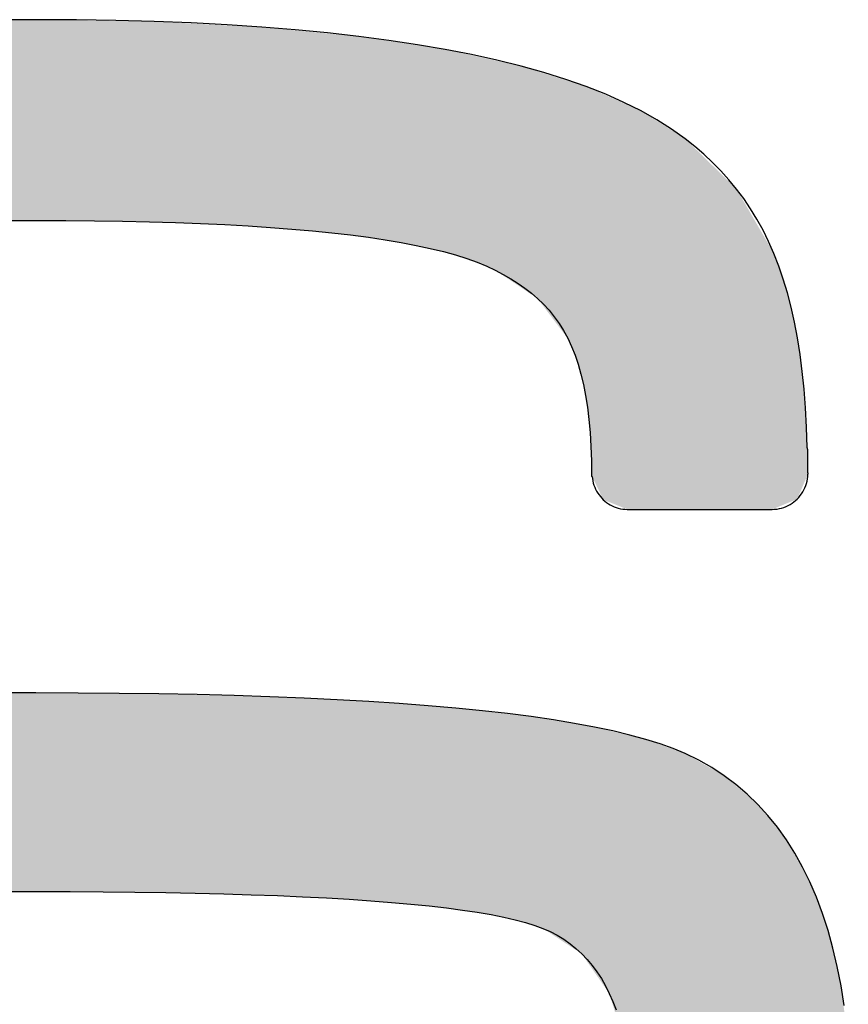
# Model space of a CAD drawing. Units: millimetres. Extents: x 665 to 2862, y -440 to 1229.
# Drawn here: x 2814 to 2818, y -435 to -431 of the extents above; entities that cross this region are included whole.
import ezdxf

# ---------------------------------------------------------------- set-up
doc = ezdxf.new("R2010")
doc.units = ezdxf.units.MM
doc.layers.add('CAPA_1', color=7, linetype='Continuous')
doc.layers.add('COTAS', color=8, linetype='Continuous')

# ---------------------------------------------------------------- blocks, each defined once
blk = doc.blocks.new('*U14')
at = {"layer": 'COTAS', "color": 9, "linetype": 'Continuous'}
for points in [[(41.6358, 6.0954), (41.4173, 7.0184), (41.6358, 7.0205)], [(41.4173, 6.095), (41.4173, 7.0184), (41.6358, 6.0954)], [(41.6358, 6.0954), (41.6358, 7.0205), (41.862, 6.0933)], [(41.862, 6.0933), (41.6358, 7.0205), (41.862, 7.017)], [(41.862, 6.0933), (41.862, 7.017), (41.9601, 6.0925)], [(41.9601, 6.0925), (41.862, 7.017), (41.9601, 7.0155)], [(41.9601, 6.0925), (41.9601, 7.0155), (42.0345, 6.0918)], [(42.0345, 6.0918), (41.9601, 7.0155), (42.0345, 7.0143)], [(42.0345, 6.0918), (42.0345, 7.0143), (42.0925, 6.0901)], [(42.0925, 6.0901), (42.0345, 7.0143), (42.0925, 7.0134)], [(42.0925, 6.0901), (42.0925, 7.0134), (42.181, 6.0874)], [(42.181, 6.0874), (42.0925, 7.0134), (42.181, 7.012)], [(42.181, 6.0874), (42.181, 7.012), (42.2027, 6.0868)], [(42.2027, 6.0868), (42.181, 7.012), (42.2027, 7.0109)], [(42.2027, 6.0868), (42.2027, 7.0109), (42.2661, 6.0849)], [(42.2661, 6.0849), (42.2027, 7.0109), (42.2661, 7.0076)], [(42.2661, 6.0849), (42.2661, 7.0076), (42.3949, 6.081)], [(42.3949, 6.081), (42.2661, 7.0076), (42.3949, 7.0009)], [(42.3949, 6.081), (42.3949, 7.0009), (42.4643, 6.0772)], [(42.4643, 6.0772), (42.3949, 7.0009), (42.4643, 6.9973)], [(42.4643, 6.0772), (42.4643, 6.9973), (42.5023, 6.0751)], [(42.5023, 6.0751), (42.4643, 6.9973), (42.5023, 6.9953)], [(42.5023, 6.0751), (42.5023, 6.9953), (42.6295, 6.068)], [(42.6295, 6.068), (42.5023, 6.9953), (42.6295, 6.9887)], [(42.6295, 6.068), (42.6295, 6.9887), (42.6773, 6.0653)], [(42.6773, 6.0653), (42.6295, 6.9887), (42.6773, 6.9863)], [(42.6773, 6.0653), (42.6773, 6.9863), (42.7146, 6.0632)], [(42.7146, 6.0632), (42.6773, 6.9863), (42.7146, 6.9827)], [(42.7146, 6.0632), (42.7146, 6.9827), (42.7171, 6.0631)], [(42.7171, 6.0631), (42.7146, 6.9827), (42.7171, 6.9825)], [(42.7171, 6.0631), (42.7171, 6.9825), (42.8651, 6.05)], [(42.8651, 6.05), (42.7171, 6.9825), (42.8651, 6.9683)], [(42.8651, 6.05), (42.8651, 6.9683), (42.92, 6.0452)], [(42.92, 6.0452), (42.8651, 6.9683), (42.92, 6.963)], [(42.92, 6.0452), (42.92, 6.963), (42.9522, 6.0423)], [(42.9522, 6.0423), (42.92, 6.963), (42.9522, 6.9599)], [(42.9522, 6.0423), (42.9522, 6.9599), (43.0011, 6.038)], [(43.0011, 6.038), (42.9522, 6.9599), (43.0011, 6.9553)], [(43.0011, 6.038), (43.0011, 6.9553), (43.1249, 6.0217)], [(43.1249, 6.0217), (43.0011, 6.9553), (43.1249, 6.9434)], [(43.1249, 6.0217), (43.1249, 6.9434), (43.1715, 6.0156)], [(43.1715, 6.0156), (43.1249, 6.9434), (43.1715, 6.9364)], [(43.1715, 6.0156), (43.1715, 6.9364), (43.181, 6.0144)], [(43.181, 6.0144), (43.1715, 6.9364), (43.181, 6.935)], [(43.181, 6.0144), (43.181, 6.935), (43.2343, 6.0073)], [(43.2343, 6.0073), (43.181, 6.935), (43.2343, 6.927)], [(43.2343, 6.0073), (43.2343, 6.927), (43.2469, 6.0057)], [(43.2469, 6.0057), (43.2343, 6.927), (43.2469, 6.9251)], [(43.2469, 6.0057), (43.2469, 6.9251), (43.3273, 5.9904)], [(43.3273, 5.9904), (43.2469, 6.9251), (43.3273, 6.9129)], [(43.3273, 5.9904), (43.3273, 6.9129), (43.4499, 5.9671)], [(43.4499, 5.9671), (43.3273, 6.9129), (43.4499, 6.8945)], [(43.4499, 5.9671), (43.4499, 6.8945), (43.4544, 5.9662)], [(43.4544, 5.9662), (43.4499, 6.8945), (43.4544, 6.8938)], [(43.4544, 5.9662), (43.4544, 6.8938), (43.4756, 5.9603)], [(43.4756, 5.9603), (43.4544, 6.8938), (43.4756, 6.8906)], [(43.4756, 5.9603), (43.4756, 6.8906), (43.5236, 5.9471)], [(43.5236, 5.9471), (43.4756, 6.8906), (43.5236, 6.8834)], [(43.5236, 5.9471), (43.5236, 6.8834), (43.5733, 5.9334)], [(43.5733, 5.9334), (43.5236, 6.8834), (43.5733, 6.8724)], [(43.5733, 5.9334), (43.5733, 6.8724), (43.6236, 5.9195)], [(43.6236, 5.9195), (43.5733, 6.8724), (43.6236, 6.8614)], [(43.6236, 5.9195), (43.6236, 6.8614), (43.6718, 5.8997)], [(43.6718, 5.8997), (43.6236, 6.8614), (43.6718, 6.8507)], [(43.6718, 5.8997), (43.6718, 6.8507), (43.6762, 5.8979)], [(43.6762, 5.8979), (43.6718, 6.8507), (43.6762, 6.8498)], [(43.6762, 5.8979), (43.6762, 6.8498), (43.6863, 5.8938)], [(43.6863, 5.8938), (43.6762, 6.8498), (43.6863, 6.8475)], [(43.6863, 5.8938), (43.6863, 6.8475), (43.7546, 5.8656)], [(43.7546, 5.8656), (43.6863, 6.8475), (43.7546, 6.8325)], [(43.7546, 5.8656), (43.7546, 6.8325), (43.8361, 5.811)], [(43.8361, 5.811), (43.7546, 6.8325), (43.8361, 6.8145)], [(43.8361, 5.811), (43.8361, 6.8145), (43.8467, 5.8039)], [(43.8467, 5.8039), (43.8361, 6.8145), (43.8467, 6.8122)], [(43.8467, 5.8039), (43.8467, 6.8122), (43.8735, 5.7859)], [(43.8735, 5.7859), (43.8467, 6.8122), (43.8735, 6.8063)], [(43.8735, 5.7859), (43.8735, 6.8063), (43.9201, 5.7547)], [(43.9201, 5.7547), (43.8735, 6.8063), (43.9201, 6.7916)], [(43.9201, 5.7547), (43.9201, 6.7916), (43.9501, 5.7346)], [(43.9501, 5.7346), (43.9201, 6.7916), (43.9501, 6.7823)], [(43.9501, 5.7346), (43.9501, 6.7823), (43.9746, 5.7022)], [(43.9746, 5.7022), (43.9501, 6.7823), (43.9746, 6.7746)], [(43.9746, 5.7022), (43.9746, 6.7746), (43.9968, 5.673)], [(43.9968, 5.673), (43.9746, 6.7746), (43.9968, 6.7676)], [(43.9968, 5.673), (43.9968, 6.7676), (44.0752, 5.5694)], [(44.0752, 5.5694), (43.9968, 6.7676), (44.0752, 6.7431)], [(44.0752, 5.5694), (44.0752, 6.7431), (44.0887, 5.5517)], [(44.0887, 5.5517), (44.0752, 6.7431), (44.0887, 6.7388)], [(44.0887, 5.5517), (44.0887, 6.7388), (44.1369, 5.4318)], [(44.1369, 5.4318), (44.0887, 6.7388), (44.1369, 6.7237)], [(44.1369, 5.4318), (44.1369, 6.7237), (44.1532, 5.3638)], [(44.1532, 5.3638), (44.1369, 6.7237), (44.1532, 6.7186)], [(44.1532, 5.3638), (44.1532, 6.7186), (44.1713, 5.2881)], [(44.1713, 5.2881), (44.1532, 6.7186), (44.1713, 6.713)], [(44.1713, 5.2881), (44.1713, 6.713), (44.1746, 5.2603)], [(44.1746, 5.2603), (44.1713, 6.713), (44.1746, 6.7119)], [(44.1746, 5.2603), (44.1746, 6.7119), (44.1918, 5.1172)], [(44.1918, 5.1172), (44.1746, 6.7119), (44.1918, 6.7043)], [(44.1918, 5.1172), (44.1918, 6.7043), (44.1986, 4.9152)], [(44.1986, 4.9152), (44.1918, 6.7043), (44.1986, 6.7013)], [(44.1986, 4.9152), (44.1986, 6.7013), (44.2015, 4.9153)], [(44.2015, 4.9153), (44.1986, 6.7013), (44.2015, 6.7001)], [(44.2015, 4.9153), (44.2015, 6.7001), (44.2119, 4.8934)], [(44.2119, 4.8934), (44.2015, 6.7001), (44.2119, 6.6955)], [(44.2119, 4.8934), (44.2119, 6.6955), (44.246, 4.822)], [(44.246, 4.822), (44.2119, 6.6955), (44.246, 6.6804)], [(44.246, 4.822), (44.246, 6.6804), (44.2529, 4.8075)], [(44.2529, 4.8075), (44.246, 6.6804), (44.2529, 6.6773)], [(44.2529, 4.8075), (44.2529, 6.6773), (44.2589, 4.8051)], [(44.2589, 4.8051), (44.2529, 6.6773), (44.2589, 6.6747)], [(44.2589, 4.8051), (44.2589, 6.6747), (44.2807, 4.7964)], [(44.2807, 4.7964), (44.2589, 6.6747), (44.2807, 6.6651)], [(44.2807, 4.7964), (44.2807, 6.6651), (44.3485, 4.7693)], [(44.3485, 4.7693), (44.2807, 6.6651), (44.3485, 6.6351)], [(44.3485, 4.7693), (44.3485, 6.6351), (44.3571, 4.7658)], [(44.3571, 4.7658), (44.3485, 6.6351), (44.3571, 6.6313)], [(44.3571, 4.7658), (44.3571, 6.6313), (44.3637, 4.7632)], [(44.3637, 4.7632), (44.3571, 6.6313), (44.3637, 6.6284)], [(44.3637, 4.7632), (44.3637, 6.6284), (44.3826, 4.7632)], [(44.3826, 4.7632), (44.3637, 6.6284), (44.3826, 6.62)], [(44.3826, 4.7632), (44.3826, 6.62), (44.3924, 4.7632)], [(44.3924, 4.7632), (44.3826, 6.62), (44.3924, 6.6157)], [(44.3924, 4.7632), (44.3924, 6.6157), (44.4269, 4.7632)], [(44.4269, 4.7632), (44.3924, 6.6157), (44.4269, 6.6005)], [(44.4269, 4.7632), (44.4269, 6.6005), (44.4487, 4.7632)], [(44.4487, 4.7632), (44.4269, 6.6005), (44.4487, 6.5867)], [(44.4487, 4.7632), (44.4487, 6.5867), (44.4682, 4.7632)], [(44.4682, 4.7632), (44.4487, 6.5867), (44.4682, 6.5744)], [(44.4682, 4.7632), (44.4682, 6.5744), (44.4726, 4.7632)], [(44.4726, 4.7632), (44.4682, 6.5744), (44.4726, 6.5716)], [(44.4726, 4.7632), (44.4726, 6.5716), (44.6305, 4.7632)], [(44.6305, 4.7632), (44.4726, 6.5716), (44.6305, 6.4718)], [(44.6305, 4.7632), (44.6305, 6.4718), (44.6895, 4.7632)], [(44.6895, 4.7632), (44.6305, 6.4718), (44.6895, 6.4141)], [(44.6895, 4.7632), (44.6895, 6.4141), (44.698, 4.7632)], [(44.698, 4.7632), (44.6895, 6.4141), (44.698, 6.4057)], [(44.698, 4.7632), (44.698, 6.4057), (44.8103, 4.7632)], [(44.8103, 4.7632), (44.698, 6.4057), (44.8103, 6.296)], [(44.8103, 4.7632), (44.8103, 6.296), (44.8676, 4.7632)], [(44.8676, 4.7632), (44.8103, 6.296), (44.8676, 6.2399)], [(44.8676, 4.7632), (44.8676, 6.2399), (44.8775, 4.7632)], [(44.8775, 4.7632), (44.8676, 6.2399), (44.8775, 6.2229)], [(44.8775, 4.7632), (44.8775, 6.2229), (44.9279, 4.7632)], [(44.9279, 4.7632), (44.8775, 6.2229), (44.9279, 6.1359)], [(44.9279, 4.7632), (44.9279, 6.1359), (44.9661, 4.7632)], [(44.9661, 4.7632), (44.9279, 6.1359), (44.9661, 6.0699)], [(44.9661, 4.7632), (44.9661, 6.0699), (45.0037, 4.7632)], [(45.0037, 4.7632), (44.9661, 6.0699), (45.0037, 6.0051)], [(45.0037, 4.7632), (45.0037, 6.0051), (45.0324, 4.7632)], [(45.0324, 4.7632), (45.0037, 6.0051), (45.0324, 5.9555)], [(45.0324, 4.7632), (45.0324, 5.9555), (45.0365, 4.7649)], [(45.0365, 4.7649), (45.0324, 5.9555), (45.0365, 5.9485)], [(45.0365, 4.7649), (45.0365, 5.9485), (45.0401, 4.7664)], [(45.0401, 4.7664), (45.0365, 5.9485), (45.0401, 5.9422)], [(45.0401, 4.7664), (45.0401, 5.9422), (45.098, 4.7903)], [(45.098, 4.7903), (45.0401, 5.9422), (45.098, 5.7735)], [(45.098, 4.7903), (45.098, 5.7735), (45.1024, 4.7921)], [(45.1024, 4.7921), (45.098, 5.7735), (45.1024, 5.7607)], [(45.1024, 4.7921), (45.1024, 5.7607), (45.1478, 4.8108)], [(45.1478, 4.8108), (45.1024, 5.7607), (45.1478, 5.5572)], [(45.1478, 4.8108), (45.1478, 5.5572), (45.1487, 4.8129)], [(45.1487, 4.8129), (45.1478, 5.5572), (45.1487, 5.5533)], [(45.1487, 4.8129), (45.1487, 5.5533), (45.1665, 4.8547)], [(45.1665, 4.8547), (45.1487, 5.5533), (45.1665, 5.4146)], [(45.1665, 4.8547), (45.1665, 5.4146), (45.1791, 4.8842)], [(45.1791, 4.8842), (45.1665, 5.4146), (45.1791, 5.3167)], [(45.1791, 4.8842), (45.1791, 5.3167), (45.1938, 4.9186)], [(45.1938, 4.9186), (45.1791, 5.3167), (45.1938, 5.0479)], [(45.1938, 4.9186), (45.1938, 5.0479), (45.1969, 4.9257)], [(45.1969, 4.9257), (45.1938, 5.0479), (45.1969, 5.0328)], [(45.1969, 4.9257), (45.1969, 5.0328), (45.1972, 4.9257)], [(45.1972, 4.9257), (45.1969, 5.0328), (45.1972, 5.031)], [(45.1972, 4.9257), (45.1972, 4.9321), (45.1974, 4.9257)], [(41.4173, 3.0047), (41.4173, 3.9188), (41.6358, 3.0012)], [(41.6358, 3.0012), (41.4173, 3.9188), (41.6358, 3.9167)], [(41.6358, 3.0012), (41.6358, 3.9167), (41.862, 2.9999)], [(41.862, 2.9999), (41.6358, 3.9167), (41.862, 3.915)], [(41.862, 2.9999), (41.862, 3.915), (41.9601, 2.9993)], [(41.9601, 2.9993), (41.862, 3.915), (41.9601, 3.9142)], [(41.9601, 2.9993), (41.9601, 3.9142), (42.0345, 2.9989)], [(42.0345, 2.9989), (41.9601, 3.9142), (42.0345, 3.9136)], [(42.0345, 2.9989), (42.0345, 3.9136), (42.0925, 2.9986)], [(42.0925, 2.9986), (42.0345, 3.9136), (42.0925, 3.9132)], [(42.0925, 2.9986), (42.0925, 3.9132), (42.181, 2.9969)], [(42.181, 2.9969), (42.0925, 3.9132), (42.181, 3.9125)], [(42.181, 2.9969), (42.181, 3.9125), (42.2027, 2.9964)], [(42.2027, 2.9964), (42.181, 3.9125), (42.2027, 3.9123)], [(42.2027, 2.9964), (42.2027, 3.9123), (42.2661, 2.9952)], [(42.2661, 2.9952), (42.2027, 3.9123), (42.2661, 3.9107)], [(42.2661, 2.9952), (42.2661, 3.9107), (42.3949, 2.9927)], [(42.3949, 2.9927), (42.2661, 3.9107), (42.3949, 3.9074)], [(42.3949, 2.9927), (42.3949, 3.9074), (42.4643, 2.9913)], [(42.4643, 2.9913), (42.3949, 3.9074), (42.4643, 3.9057)], [(42.4643, 2.9913), (42.4643, 3.9057), (42.5023, 2.9906)], [(42.5023, 2.9906), (42.4643, 3.9057), (42.5023, 3.9047)], [(42.5023, 2.9906), (42.5023, 3.9047), (42.6295, 2.986)], [(42.6295, 2.986), (42.5023, 3.9047), (42.6295, 3.9014)], [(42.6295, 2.986), (42.6295, 3.9014), (42.6773, 2.9842)], [(42.6773, 2.9842), (42.6295, 3.9014), (42.6773, 3.9002)], [(42.6773, 2.9842), (42.6773, 3.9002), (42.7146, 2.9828)], [(42.7146, 2.9828), (42.6773, 3.9002), (42.7146, 3.8992)], [(42.7146, 2.9828), (42.7146, 3.8992), (42.7171, 2.9827)], [(42.7171, 2.9827), (42.7146, 3.8992), (42.7171, 3.8991)], [(42.7171, 2.9827), (42.7171, 3.8991), (42.8651, 2.9773)], [(42.8651, 2.9773), (42.7171, 3.8991), (42.8651, 3.8921)], [(42.8651, 2.9773), (42.8651, 3.8921), (42.92, 2.9741)], [(42.92, 2.9741), (42.8651, 3.8921), (42.92, 3.8894)], [(42.92, 2.9741), (42.92, 3.8894), (42.9522, 2.9722)], [(42.9522, 2.9722), (42.92, 3.8894), (42.9522, 3.8879)], [(42.9522, 2.9722), (42.9522, 3.8879), (43.0011, 2.9693)], [(43.0011, 2.9693), (42.9522, 3.8879), (43.0011, 3.8856)], [(43.0011, 2.9693), (43.0011, 3.8856), (43.1249, 2.962)], [(43.1249, 2.962), (43.0011, 3.8856), (43.1249, 3.8796)], [(43.1249, 2.962), (43.1249, 3.8796), (43.1715, 2.9593)], [(43.1715, 2.9593), (43.1249, 3.8796), (43.1715, 3.8774)], [(43.1715, 2.9593), (43.1715, 3.8774), (43.181, 2.9587)], [(43.181, 2.9587), (43.1715, 3.8774), (43.181, 3.8767)], [(43.181, 2.9587), (43.181, 3.8767), (43.2343, 2.954)], [(43.2343, 2.954), (43.181, 3.8767), (43.2343, 3.8726)], [(43.2343, 2.954), (43.2343, 3.8726), (43.2469, 2.9529)], [(43.2469, 2.9529), (43.2343, 3.8726), (43.2469, 3.8717)], [(43.2469, 2.9529), (43.2469, 3.8717), (43.3273, 2.9457)], [(43.3273, 2.9457), (43.2469, 3.8717), (43.3273, 3.8656)], [(43.3273, 2.9457), (43.3273, 3.8656), (43.4499, 2.9348)], [(43.4499, 2.9348), (43.3273, 3.8656), (43.4499, 3.8563)], [(43.4499, 2.9348), (43.4499, 3.8563), (43.4544, 2.9342)], [(43.4544, 2.9342), (43.4499, 3.8563), (43.4544, 3.8559)], [(43.4544, 2.9342), (43.4544, 3.8559), (43.4756, 2.9314)], [(43.4756, 2.9314), (43.4544, 3.8559), (43.4756, 3.8543)], [(43.4756, 2.9314), (43.4756, 3.8543), (43.5236, 2.9251)], [(43.5236, 2.9251), (43.4756, 3.8543), (43.5236, 3.8506)], [(43.5236, 2.9251), (43.5236, 3.8506), (43.5733, 2.9186)], [(43.5733, 2.9186), (43.5236, 3.8506), (43.5733, 3.8469)], [(43.5733, 2.9186), (43.5733, 3.8469), (43.6236, 2.912)], [(43.6236, 2.912), (43.5733, 3.8469), (43.6236, 3.8412)], [(43.6236, 2.912), (43.6236, 3.8412), (43.6718, 2.9056)], [(43.6718, 2.9056), (43.6236, 3.8412), (43.6718, 3.8357)], [(43.6718, 2.9056), (43.6718, 3.8357), (43.6762, 2.9047)], [(43.6762, 2.9047), (43.6718, 3.8357), (43.6762, 3.8352)], [(43.6762, 2.9047), (43.6762, 3.8352), (43.6863, 2.9028)], [(43.6863, 2.9028), (43.6762, 3.8352), (43.6863, 3.8341)], [(43.6863, 2.9028), (43.6863, 3.8341), (43.7546, 2.8893)], [(43.7546, 2.8893), (43.6863, 3.8341), (43.7546, 3.8263)], [(43.7546, 2.8893), (43.7546, 3.8263), (43.8361, 2.8732)], [(43.8361, 2.8732), (43.7546, 3.8263), (43.8361, 3.8171)], [(43.8361, 2.8732), (43.8361, 3.8171), (43.8467, 2.8711)], [(43.8467, 2.8711), (43.8361, 3.8171), (43.8467, 3.8159)], [(43.8467, 2.8711), (43.8467, 3.8159), (43.8735, 2.8627)], [(43.8735, 2.8627), (43.8467, 3.8159), (43.8735, 3.8129)], [(43.8735, 2.8627), (43.8735, 3.8129), (43.9201, 2.8482)], [(43.9201, 2.8482), (43.8735, 3.8129), (43.9201, 3.8076)], [(43.9201, 2.8482), (43.9201, 3.8076), (43.9501, 2.8389)], [(43.9501, 2.8389), (43.9201, 3.8076), (43.9501, 3.8026)], [(43.9501, 2.8389), (43.9501, 3.8026), (43.9746, 2.8313)], [(43.9746, 2.8313), (43.9501, 3.8026), (43.9746, 3.7986)], [(43.9746, 2.8313), (43.9746, 3.7986), (43.9968, 2.8168)], [(43.9968, 2.8168), (43.9746, 3.7986), (43.9968, 3.795)], [(43.9968, 2.8168), (43.9968, 3.795), (44.0752, 2.7654)], [(44.0752, 2.7654), (43.9968, 3.795), (44.0752, 3.782)], [(44.0752, 2.7654), (44.0752, 3.782), (44.0887, 2.7566)], [(44.0887, 2.7566), (44.0752, 3.782), (44.0887, 3.7798)], [(44.0887, 2.7566), (44.0887, 3.7798), (44.1369, 2.725)], [(44.1369, 2.725), (44.0887, 3.7798), (44.1369, 3.7719)], [(44.1369, 2.725), (44.1369, 3.7719), (44.1532, 2.7143)], [(44.1532, 2.7143), (44.1369, 3.7719), (44.1532, 3.7692)], [(44.1532, 2.7143), (44.1532, 3.7692), (44.1713, 2.6883)], [(44.1713, 2.6883), (44.1532, 3.7692), (44.1713, 3.7662)], [(44.1713, 2.6883), (44.1713, 3.7662), (44.1746, 2.6835)], [(44.1746, 2.6835), (44.1713, 3.7662), (44.1746, 3.7657)], [(44.1746, 2.6835), (44.1746, 3.7657), (44.1918, 2.6588)], [(44.1918, 2.6588), (44.1746, 3.7657), (44.1918, 3.7629)], [(44.1918, 2.6588), (44.1918, 3.7629), (44.1986, 2.649)], [(44.1986, 2.649), (44.1918, 3.7629), (44.1986, 3.7617)], [(44.1986, 2.649), (44.1986, 3.7617), (44.2015, 2.645)], [(44.2015, 2.645), (44.1986, 3.7617), (44.2015, 3.7613)], [(44.2015, 2.645), (44.2015, 3.7613), (44.2119, 2.6299)], [(44.2119, 2.6299), (44.2015, 3.7613), (44.2119, 3.7595)], [(44.2119, 2.6299), (44.2119, 3.7595), (44.246, 2.581)], [(44.246, 2.581), (44.2119, 3.7595), (44.246, 3.7514)], [(44.246, 2.581), (44.246, 3.7514), (44.2529, 2.571)], [(44.2529, 2.571), (44.246, 3.7514), (44.2529, 3.7497)], [(44.2529, 2.571), (44.2529, 3.7497), (44.2589, 2.5624)], [(44.2589, 2.5624), (44.2529, 3.7497), (44.2589, 3.7483)], [(44.2589, 2.5624), (44.2589, 3.7483), (44.2807, 2.5312)], [(44.2807, 2.5312), (44.2589, 3.7483), (44.2807, 3.7431)], [(44.2807, 2.5312), (44.2807, 3.7431), (44.3485, 2.3101)], [(44.3485, 2.3101), (44.2807, 3.7431), (44.3485, 3.7268)], [(44.3485, 2.3101), (44.3485, 3.7268), (44.3571, 2.2818)], [(44.3571, 2.2818), (44.3485, 3.7268), (44.3571, 3.7247)], [(44.3571, 2.2818), (44.3571, 3.7247), (44.3637, 2.2009)], [(44.3637, 2.2009), (44.3571, 3.7247), (44.3637, 3.7232)], [(44.3637, 2.2009), (44.3637, 3.7232), (44.3826, 1.9662)], [(44.3826, 1.9662), (44.3637, 3.7232), (44.3826, 3.7186)], [(44.3826, 0.2932), (44.3826, 3.7186), (44.3924, 0.2967)], [(44.3924, 0.2967), (44.3826, 3.7186), (44.3924, 3.7163)], [(44.3924, 0.2967), (44.3924, 3.7163), (44.4269, 0.3087)], [(44.4269, 0.3087), (44.3924, 3.7163), (44.4269, 3.708)], [(44.4269, 0.3087), (44.4269, 3.708), (44.4487, 0.3163)], [(44.4487, 0.3163), (44.4269, 3.708), (44.4487, 3.7028)], [(44.4487, 0.3163), (44.4487, 3.7028), (44.4682, 0.3231)], [(44.4682, 0.3231), (44.4487, 3.7028), (44.4682, 3.6958)], [(44.4682, 0.3231), (44.4682, 3.6958), (44.4726, 0.3247)], [(44.4726, 0.3247), (44.4682, 3.6958), (44.4726, 3.6942)], [(44.4726, 0.3247), (44.4726, 3.6942), (44.6305, 0.4052)], [(44.6305, 0.4052), (44.4726, 3.6942), (44.6305, 3.6373)], [(44.6305, 0.4052), (44.6305, 3.6373), (44.6895, 0.4354)], [(44.6895, 0.4354), (44.6305, 3.6373), (44.6895, 3.6038)], [(44.6895, 0.4354), (44.6895, 3.6038), (44.698, 0.4416)], [(44.698, 0.4416), (44.6895, 3.6038), (44.698, 3.599)], [(44.698, 0.4416), (44.698, 3.599), (44.8103, 0.5239)], [(44.8103, 0.5239), (44.698, 3.599), (44.8103, 3.5353)], [(44.8103, 0.5239), (44.8103, 3.5353), (44.8676, 0.5659)], [(44.8676, 0.5659), (44.8103, 3.5353), (44.8676, 3.4865)], [(44.8676, 0.5659), (44.8676, 3.4865), (44.8775, 0.5731)], [(44.8775, 0.5731), (44.8676, 3.4865), (44.8775, 3.4781)], [(44.8775, 0.5731), (44.8775, 3.4781), (44.9279, 0.6253)], [(44.9279, 0.6253), (44.8775, 3.4781), (44.9279, 3.4352)], [(44.9279, 0.6253), (44.9279, 3.4352), (44.9661, 0.6649)], [(44.9661, 0.6649), (44.9279, 3.4352), (44.9661, 3.4027)], [(44.9661, 0.6649), (44.9661, 3.4027), (45.0037, 0.7038)], [(45.0037, 0.7038), (44.9661, 3.4027), (45.0037, 3.3563)], [(45.0037, 0.7038), (45.0037, 3.3563), (45.0324, 0.7336)], [(45.0324, 0.7336), (45.0037, 3.3563), (45.0324, 3.3208)], [(45.0324, 0.7336), (45.0324, 3.3208), (45.0365, 0.7378)], [(45.0365, 0.7378), (45.0324, 3.3208), (45.0365, 3.3157)], [(45.0365, 0.7378), (45.0365, 3.3157), (45.0401, 0.7432)], [(45.0401, 0.7432), (45.0365, 3.3157), (45.0401, 3.3112)], [(45.0401, 0.7432), (45.0401, 3.3112), (45.098, 0.8285)], [(45.098, 0.8285), (45.0401, 3.3112), (45.098, 3.2396)], [(45.098, 0.8285), (45.098, 3.2396), (45.1024, 0.8349)], [(45.1024, 0.8349), (45.098, 3.2396), (45.1024, 3.2318)], [(45.1024, 0.8349), (45.1024, 3.2318), (45.1478, 0.9019)], [(45.1478, 0.9019), (45.1024, 3.2318), (45.1478, 3.1502)], [(45.1478, 0.9019), (45.1478, 3.1502), (45.1487, 0.9032)], [(45.1487, 0.9032), (45.1478, 3.1502), (45.1487, 3.1486)], [(45.1487, 0.9032), (45.1487, 3.1486), (45.1665, 0.9295)], [(45.1665, 0.9295), (45.1487, 3.1486), (45.1665, 3.1166)], [(45.1665, 0.9295), (45.1665, 3.1166), (45.1791, 0.9567)], [(45.1791, 0.9567), (45.1665, 3.1166), (45.1791, 3.094)], [(45.1791, 0.9567), (45.1791, 3.094), (45.1938, 0.9885)], [(45.1938, 0.9885), (45.1791, 3.094), (45.1938, 3.0676)], [(45.1938, 0.9885), (45.1938, 3.0676), (45.1969, 0.995)], [(45.1969, 0.995), (45.1938, 3.0676), (45.1969, 3.0622)], [(45.1969, 0.995), (45.1969, 3.0622), (45.1972, 0.9959)], [(45.1972, 0.9959), (45.1969, 3.0622), (45.1972, 3.0615)], [(45.1972, 0.9959), (45.1972, 3.0615), (45.1974, 0.9963)], [(45.1974, 0.9963), (45.1972, 3.0615), (45.1974, 3.0611)], [(45.1974, 0.9963), (45.1974, 3.0611), (45.2059, 1.0145)], [(45.2059, 1.0145), (45.1974, 3.0611), (45.2059, 3.046)], [(45.2059, 1.0145), (45.2059, 3.046), (45.2677, 1.1482)], [(45.2677, 1.1482), (45.2059, 3.046), (45.2677, 2.8809)], [(45.2677, 1.1482), (45.2677, 2.8809), (45.2898, 1.2234)], [(45.2898, 1.2234), (45.2677, 2.8809), (45.2898, 2.8218)], [(45.2898, 1.2234), (45.2898, 2.8218), (45.3399, 1.3939)], [(45.3399, 1.3939), (45.2898, 2.8218), (45.3399, 2.6088)], [(45.3399, 1.3939), (45.3399, 2.6088), (45.3498, 1.4557)], [(45.3498, 1.4557), (45.3399, 2.6088), (45.3498, 2.5671)], [(45.3498, 1.4557), (45.3498, 2.5671), (45.3833, 1.6666)], [(45.3833, 1.6666), (45.3498, 2.5671), (45.3833, 2.3014)]]:
    blk.add_solid(points, dxfattribs=at)
blk = doc.blocks.new('A$C13222')
at = {"layer": 'CAPA_1', "color": 9}
for points in [[(44.6305, 6.4718), (44.5681, 6.5166), (44.5002, 6.5595), (44.4269, 6.6005), (44.3483, 6.6395), (44.2642, 6.6767), (44.1746, 6.7119), (44.0797, 6.7453), (43.9793, 6.7767), (43.8735, 6.8063), (43.7623, 6.8339), (43.6457, 6.8596), (43.5236, 6.8834), (43.3961, 6.9053), (43.2632, 6.9253), (43.1249, 6.9434), (42.9811, 6.9596), (42.8319, 6.9739), (42.6773, 6.9863), (42.5173, 6.9967), (42.3518, 7.0053), (42.181, 7.012), (42.0046, 7.0167), (41.8229, 7.0196), (41.6358, 7.0205), (41.4478, 7.0199)], [(45.1938, 5.0479), (45.1907, 5.1413), (45.1858, 5.2309), (45.1791, 5.3167), (45.1707, 5.399), (45.1606, 5.4778), (45.1487, 5.5533), (45.135, 5.6255), (45.1196, 5.6946), (45.1024, 5.7607), (45.0834, 5.8239), (45.0627, 5.8844), (45.0401, 5.9422), (45.0158, 5.9975), (44.9898, 6.0503), (44.9619, 6.1009), (44.9323, 6.1493), (44.9008, 6.1956), (44.8676, 6.2399), (44.8326, 6.2825), (44.7958, 6.3233), (44.7571, 6.3625), (44.7167, 6.4003), (44.6745, 6.4367), (44.6305, 6.4718)], [(41.5184, 6.0953), (41.6358, 6.0954), (41.7729, 6.095), (41.9058, 6.0938), (42.0345, 6.0918), (42.1589, 6.089), (42.279, 6.0854), (42.3949, 6.081), (42.5066, 6.0759), (42.614, 6.0699), (42.7171, 6.0631), (42.816, 6.0555), (42.9107, 6.0472), (43.0011, 6.038), (43.0873, 6.028), (43.1692, 6.0173), (43.2469, 6.0057), (43.3203, 5.9933), (43.3894, 5.9802), (43.4544, 5.9662), (43.515, 5.9514), (43.5714, 5.9359), (43.6236, 5.9195), (43.6715, 5.9023), (43.7152, 5.8844), (43.7546, 5.8656)], [(43.7546, 5.8656), (43.7912, 5.8462), (43.8262, 5.8259), (43.8595, 5.8048), (43.8913, 5.7826), (43.9215, 5.7593), (43.9501, 5.7346), (43.9771, 5.7085), (44.0026, 5.6808), (44.0264, 5.6514), (44.0488, 5.6202), (44.0695, 5.587), (44.0887, 5.5517), (44.1063, 5.5141), (44.1224, 5.4742), (44.1369, 5.4318), (44.1499, 5.3867), (44.1614, 5.3389), (44.1713, 5.2881), (44.1796, 5.2344), (44.1865, 5.1774), (44.1918, 5.1172), (44.1956, 5.0535), (44.1979, 4.9862), (44.1986, 4.9152)], [(45.1972, 5.031), (45.1972, 5.0317), (45.1972, 5.0324), (45.1971, 5.0332), (45.197, 5.0339), (45.1969, 5.0346), (45.1968, 5.0353), (45.1967, 5.036), (45.1965, 5.0367), (45.1964, 5.0374), (45.1962, 5.0381), (45.196, 5.0388), (45.1958, 5.0395), (45.1956, 5.0402), (45.1954, 5.0409), (45.1952, 5.0416), (45.1951, 5.0423), (45.1949, 5.0429), (45.1947, 5.0436), (45.1945, 5.0443), (45.1943, 5.045), (45.1942, 5.0457), (45.1941, 5.0465), (45.1939, 5.0472), (45.1938, 5.0479)], [(44.2015, 4.9153), (44.2026, 4.9048), (44.2045, 4.8945), (44.2069, 4.8845), (44.2099, 4.8746), (44.2135, 4.8651), (44.2176, 4.8558), (44.2223, 4.8469), (44.2275, 4.8383), (44.2332, 4.83), (44.2393, 4.8221), (44.2459, 4.8146), (44.2529, 4.8075), (44.2604, 4.8009), (44.2682, 4.7947), (44.2764, 4.789), (44.285, 4.7838), (44.2939, 4.7792), (44.3031, 4.7751), (44.3126, 4.7715), (44.3223, 4.7686), (44.3323, 4.7663), (44.3426, 4.7646), (44.353, 4.7635), (44.3637, 4.7632)], [(45.0324, 4.7632), (45.0435, 4.7636), (45.0545, 4.7647), (45.0652, 4.7665), (45.0757, 4.769), (45.0859, 4.7722), (45.0958, 4.776), (45.1054, 4.7804), (45.1147, 4.7854), (45.1236, 4.791), (45.1321, 4.7971), (45.1402, 4.8037), (45.1478, 4.8108), (45.155, 4.8184), (45.1617, 4.8264), (45.1679, 4.8349), (45.1736, 4.8437), (45.1787, 4.8529), (45.1832, 4.8625), (45.1871, 4.8724), (45.1904, 4.8825), (45.1931, 4.893), (45.195, 4.9037), (45.1963, 4.9146), (45.1969, 4.9257)], [(45.1974, 4.9257), (45.1974, 4.926), (45.1974, 4.9263), (45.1974, 4.9265), (45.1974, 4.9268), (45.1974, 4.9271), (45.1974, 4.9273), (45.1974, 4.9276), (45.1974, 4.9279), (45.1974, 4.9281), (45.1974, 4.9284), (45.1974, 4.9286), (45.1973, 4.9289), (45.1973, 4.9292), (45.1973, 4.9294), (45.1973, 4.9297), (45.1973, 4.9299), (45.1973, 4.9302), (45.1973, 4.9305), (45.1973, 4.9307), (45.1973, 4.931), (45.1973, 4.9313), (45.1972, 4.9315), (45.1972, 4.9318), (45.1972, 4.9321)], [(44.6305, 3.6373), (44.576, 3.6601), (44.5154, 3.6819), (44.4487, 3.7028), (44.3759, 3.7227), (44.297, 3.7416), (44.2119, 3.7595), (44.1208, 3.7765), (44.0235, 3.7925), (43.9201, 3.8076), (43.8107, 3.8216), (43.695, 3.8347), (43.5733, 3.8469), (43.4455, 3.858), (43.3116, 3.8682), (43.1715, 3.8774), (43.0253, 3.8857), (42.873, 3.8929), (42.7146, 3.8992), (42.5501, 3.9046), (42.3795, 3.9089), (42.2027, 3.9123), (42.0198, 3.9148), (41.8309, 3.9162), (41.6358, 3.9167), (41.4977, 3.9171)], [(45.3644, 2.4754), (45.3498, 2.5671), (45.3324, 2.6554), (45.3125, 2.7403), (45.2898, 2.8218), (45.2645, 2.8999), (45.2365, 2.9746), (45.2059, 3.046), (45.1726, 3.1139), (45.1366, 3.1785), (45.098, 3.2396), (45.0567, 3.2974), (45.0127, 3.3517), (44.9661, 3.4027), (44.9168, 3.4503), (44.8649, 3.4945), (44.8103, 3.5353), (44.753, 3.5727), (44.6931, 3.6067), (44.6305, 3.6373)], [(41.4429, 3.0022), (41.6358, 3.0012), (41.7932, 3.0009), (41.9455, 3.0001), (42.0925, 2.9986), (42.2343, 2.9965), (42.3709, 2.9939), (42.5023, 2.9906), (42.6284, 2.9868), (42.7494, 2.9823), (42.8651, 2.9773), (42.9756, 2.9717), (43.0809, 2.9655), (43.181, 2.9587), (43.2758, 2.9514), (43.3654, 2.9434), (43.4499, 2.9348), (43.529, 2.9257), (43.603, 2.916), (43.6718, 2.9056), (43.7353, 2.8947), (43.7936, 2.8832), (43.8467, 2.8711), (43.8946, 2.8584), (43.9372, 2.8451), (43.9746, 2.8313)], [(43.9746, 2.8313), (44.008, 2.8164), (44.0398, 2.7996), (44.0703, 2.7811), (44.0994, 2.7607), (44.127, 2.7384), (44.1532, 2.7143), (44.178, 2.6884), (44.2014, 2.6606), (44.2233, 2.631), (44.2439, 2.5996), (44.263, 2.5663), (44.2807, 2.5312), (44.297, 2.4942), (44.3118, 2.4554)]]:
    blk.add_lwpolyline(points, dxfattribs=at)
for points in [[(45.1972, 4.9321, 0), (45.1972, 4.9326, 0), (45.1972, 4.934, 0), (45.1972, 4.9363, 0), (45.1972, 4.9394, 0), (45.1972, 4.9432, 0), (45.1972, 4.9475, 0), (45.1972, 4.9524, 0), (45.1972, 4.9577, 0), (45.1972, 4.9634, 0), (45.1972, 4.9693, 0), (45.1972, 4.9754, 0), (45.1972, 4.9815, 0), (45.1972, 4.9877, 0), (45.1972, 4.9938, 0), (45.1972, 4.9997, 0), (45.1972, 5.0053, 0), (45.1972, 5.0106, 0), (45.1972, 5.0155, 0), (45.1972, 5.0199, 0), (45.1972, 5.0236, 0), (45.1972, 5.0267, 0), (45.1972, 5.029, 0), (45.1972, 5.0305, 0), (45.1972, 5.031, 0)], [(44.1986, 4.9152, 0), (44.1986, 4.9152, 0), (44.1987, 4.9152, 0), (44.1987, 4.9152, 0), (44.1988, 4.9152, 0), (44.1989, 4.9152, 0), (44.1991, 4.9152, 0), (44.1992, 4.9152, 0), (44.1994, 4.9152, 0), (44.1995, 4.9152, 0), (44.1997, 4.9152, 0), (44.1999, 4.9152, 0), (44.2, 4.9152, 0), (44.2002, 4.9152, 0), (44.2004, 4.9152, 0), (44.2006, 4.9152, 0), (44.2007, 4.9153, 0), (44.2009, 4.9153, 0), (44.201, 4.9153, 0), (44.2012, 4.9153, 0), (44.2013, 4.9153, 0), (44.2013, 4.9153, 0), (44.2014, 4.9153, 0), (44.2015, 4.9153, 0), (44.2015, 4.9153, 0)], [(45.1969, 4.9257, 0), (45.1969, 4.9257, 0), (45.1969, 4.9257, 0), (45.1969, 4.9257, 0), (45.1969, 4.9257, 0), (45.1969, 4.9257, 0), (45.197, 4.9257, 0), (45.197, 4.9257, 0), (45.197, 4.9257, 0), (45.197, 4.9257, 0), (45.1971, 4.9257, 0), (45.1971, 4.9257, 0), (45.1971, 4.9257, 0), (45.1972, 4.9257, 0), (45.1972, 4.9257, 0), (45.1973, 4.9257, 0), (45.1973, 4.9257, 0), (45.1973, 4.9257, 0), (45.1973, 4.9257, 0), (45.1974, 4.9257, 0), (45.1974, 4.9257, 0), (45.1974, 4.9257, 0), (45.1974, 4.9257, 0), (45.1974, 4.9257, 0), (45.1974, 4.9257, 0)], [(44.3637, 4.7632, 0), (44.3671, 4.7632, 0), (44.3768, 4.7632, 0), (44.3924, 4.7632, 0), (44.4132, 4.7632, 0), (44.4387, 4.7632, 0), (44.4682, 4.7632, 0), (44.5012, 4.7632, 0), (44.537, 4.7632, 0), (44.5753, 4.7632, 0), (44.6152, 4.7632, 0), (44.6563, 4.7632, 0), (44.698, 4.7632, 0), (44.7397, 4.7632, 0), (44.7808, 4.7632, 0), (44.8208, 4.7632, 0), (44.859, 4.7632, 0), (44.8949, 4.7632, 0), (44.9279, 4.7632, 0), (44.9574, 4.7632, 0), (44.9829, 4.7632, 0), (45.0037, 4.7632, 0), (45.0192, 4.7632, 0), (45.029, 4.7632, 0), (45.0324, 4.7632, 0)]]:
    blk.add_polyline3d(points, dxfattribs=at)
at = {"layer": 'COTAS', "color": 9}
blk.add_blockref('*U14', (0, 0), dxfattribs=at)

msp = doc.modelspace()

# ---------------------------------------------------------------- block references
at = {"layer": 'COTAS'}
msp.add_blockref('A$C13222', (2772.4155, -437.6889), dxfattribs=at)

doc.saveas('drawing.dxf')
